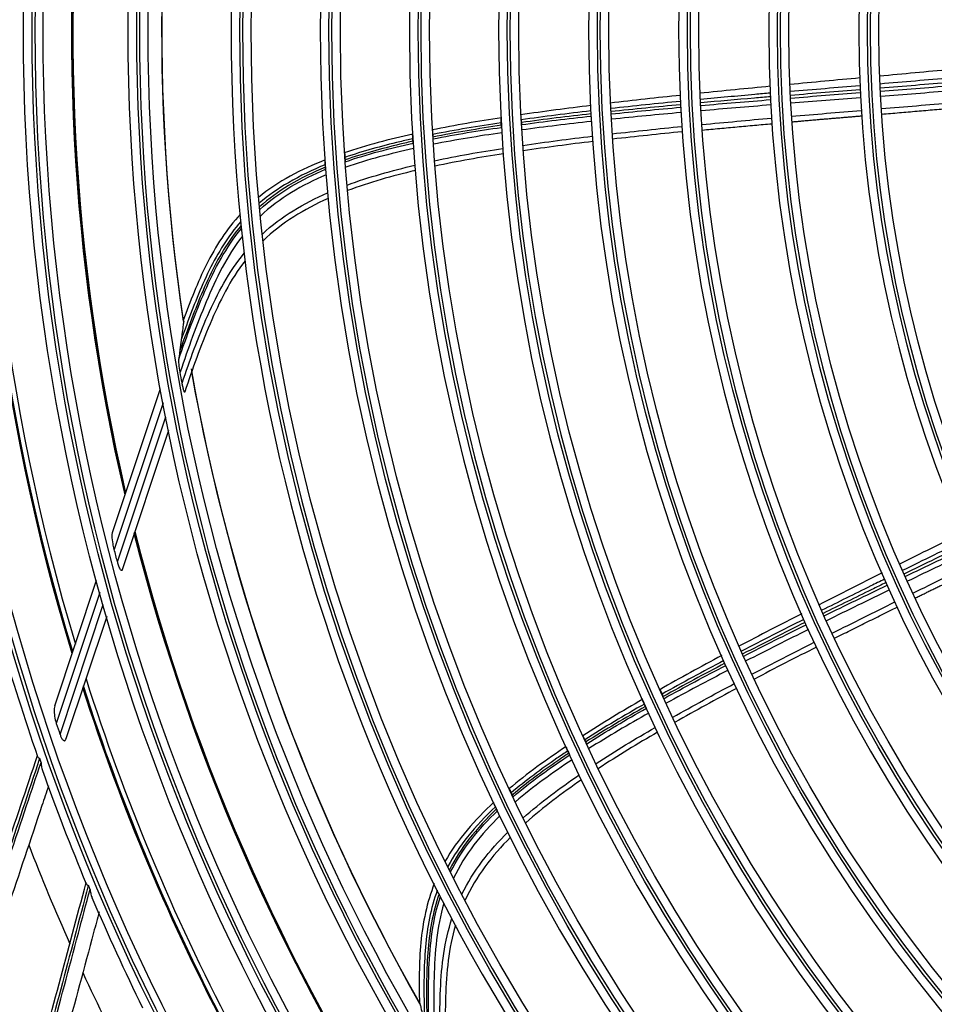
# Model space of a CAD drawing. Units: inches. Extents: x 5 to 10036, y -45 to 4140.
# Drawn here: x 5152 to 5256, y 1663 to 1776 of the extents above; entities that cross this region are included whole.
import ezdxf

# ---------------------------------------------------------------- set-up
doc = ezdxf.new("R2010")
doc.units = ezdxf.units.IN
doc.header["$MEASUREMENT"] = 0
doc.layers.add('LG-Product', color=3, linetype='Continuous')

msp = doc.modelspace()

# ---------------------------------------------------------------- linework, layer by layer
at = {"layer": 'LG-Product', "color": 3, "linetype": 'Continuous'}
for p, q in [((5162.19, 1717.33), (5167.67, 1733.79)), ((5167.97, 1732.16), (5162.39, 1715.38)), ((5162.76, 1713.96), (5168.28, 1730.56)), ((5168.6, 1728.98), (5163.3, 1713.06)), ((5155.59, 1697.49), (5160.37, 1711.85)), ((5160.75, 1710.46), (5155.76, 1695.48)), ((5156.19, 1694.23), (5161.13, 1709.08)), ((5161.52, 1707.72), (5156.86, 1693.7))]:
    msp.add_line(p, q, dxfattribs=at)
at = {"layer": 'LG-Product', "color": 3, "linetype": 'Continuous', "extrusion": (0, 0, -1)}
for centre, radius in [((-5392.65, 1774.76), 273.8), ((-5392.65, 1774.77), 251.71), ((-5392.65, 1774.77), 239.34), ((-5392.65, 1774.77), 227.38), ((-5392.65, 1774.77), 216.9), ((-5392.65, 1774.77), 215.6), ((-5392.65, 1774.77), 206.7), ((-5392.65, 1774.77), 205.4), ((-5392.65, 1774.77), 196.5), ((-5392.65, 1774.77), 195.2), ((-5392.65, 1774.77), 186.3), ((-5392.65, 1774.77), 185), ((-5392.65, 1774.77), 176), ((-5392.65, 1774.77), 174.7), ((-5392.65, 1774.77), 165.7), ((-5392.65, 1774.77), 164.4), ((-5392.65, 1774.77), 155.4), ((-5392.65, 1774.77), 154.1), ((-5392.65, 1774.77), 145.1), ((-5392.65, 1774.77), 143.8)]:
    msp.add_circle(centre, radius, dxfattribs=at)
at = {"layer": 'LG-Product', "color": 3, "linetype": 'Continuous'}
for centre, radius in [((5392.65, 1774.76), 272.5), ((5392.65, 1774.76), 272), ((5392.65, 1774.77), 252.06), ((5392.65, 1774.77), 250.85), ((5392.65, 1774.77), 240.66), ((5392.65, 1774.77), 239.66), ((5392.65, 1774.77), 238.4), ((5392.65, 1774.77), 228.68), ((5392.65, 1774.77), 227.68), ((5392.65, 1774.77), 226.39), ((5392.65, 1774.77), 215.9), ((5392.65, 1774.77), 214.6), ((5392.65, 1774.77), 205.7), ((5392.65, 1774.77), 204.4), ((5392.65, 1774.77), 195.5), ((5392.65, 1774.77), 194.2), ((5392.65, 1774.77), 185.3), ((5392.65, 1774.77), 184), ((5392.65, 1774.77), 175), ((5392.65, 1774.77), 173.7), ((5392.65, 1774.77), 164.7), ((5392.65, 1774.77), 163.4), ((5392.65, 1774.77), 154.4), ((5392.65, 1774.77), 153.1), ((5392.65, 1774.77), 144.1), ((5392.65, 1774.77), 142.8)]:
    msp.add_circle(centre, radius, dxfattribs=at)
at = {"layer": 'LG-Product', "color": 3, "linetype": 'Continuous', "extrusion": (0, 0, -1)}
for radius, start, end in [(224.79, 351.5039, 11.1999), (224.81, 351.4852, 11.1608), (235.12, 346.934, 7.0077), (235.06, 346.96, 7.0297), (245.52, 343.1785, 3.3876), (245.65, 343.128, 3.3466), (226.13, 349.7209, 350.041), (224.79, 330.3269, 350.0778), (224.81, 330.3088, 349.9843), (235.12, 325.7575, 345.8312), (235.06, 325.7842, 345.8533), (237.8, 345.1851, 345.5385), (245.65, 321.9515, 342.1702), (245.52, 322.0011, 342.2115)]:
    msp.add_arc((-5392.65, 1774.77), radius, start, end, dxfattribs=at)
at = {"layer": 'LG-Product', "color": 3, "linetype": 'Continuous'}
for centre, radius, start, end in [((5392.65, 1774.76), 235, 172.9463, 193.0163), ((5392.65, 1774.76), 244.99, 176.445, 196.6556), ((5392.65, 1774.76), 235, 194.1244, 214.1944), ((5392.65, 1774.77), 253.06, 196.0157, 199.1615), ((5392.65, 1774.76), 244.99, 197.6231, 217.8337), ((5392.65, 1774.77), 249.81, 198.5045, 198.8089), ((5392.65, 1774.77), 252.91, 199.2241, 199.3354), ((5392.65, 1774.77), 253.06, 199.5491, 202.69), ((5392.65, 1774.77), 257.5, 201.216, 203.9382), ((5392.65, 1774.77), 252.91, 202.7535, 202.8648), ((5392.65, 1774.77), 253.06, 203.0775, 206.2188), ((5392.65, 1774.77), 257.5, 204.7454, 207.4676)]:
    msp.add_arc(centre, radius, start, end, dxfattribs=at)
for points, degree in [([(5258.06, 1770.26), (5255.35, 1770), (5252.63, 1769.75), (5249.92, 1769.5)], 3), ([(5247.69, 1769.3), (5245.01, 1769.05), (5242.33, 1768.8), (5239.65, 1768.55)], 3), ([(5249.99, 1768.64), (5252.68, 1768.87), (5255.37, 1769.1), (5258.06, 1769.33)], 3), ([(5237.42, 1768.34), (5234.74, 1768.08), (5232.06, 1767.82), (5229.38, 1767.54)], 3), ([(5239.71, 1767.77), (5242.37, 1768), (5245.03, 1768.22), (5247.69, 1768.45)], 3), ([(5239.73, 1767.34), (5242.39, 1767.56), (5245.05, 1767.77), (5247.71, 1767.98)], 3), ([(5250.01, 1768.17), (5252.7, 1768.38), (5255.39, 1768.6), (5258.09, 1768.82)], 3), ([(5250.02, 1767.8), (5252.72, 1768), (5255.41, 1768.21), (5258.1, 1768.42)], 3), ([(5227.16, 1767.31), (5224.47, 1767.03), (5221.79, 1766.74), (5219.12, 1766.42)], 3), ([(5229.48, 1766.15), (5232.14, 1766.38), (5234.8, 1766.6), (5237.46, 1766.82)], 3), ([(5239.75, 1767), (5242.41, 1767.21), (5245.07, 1767.42), (5247.73, 1767.62)], 3), ([(5247.76, 1767.02), (5245.1, 1766.81), (5242.44, 1766.61), (5239.78, 1766.4)], 3), ([(5258.13, 1767.81), (5255.44, 1767.6), (5252.75, 1767.4), (5250.06, 1767.19)], 3), ([(5216.9, 1766.15), (5214.22, 1765.82), (5211.54, 1765.47), (5208.87, 1765.08)], 3), ([(5227.15, 1766.62), (5224.5, 1766.36), (5221.84, 1766.09), (5219.19, 1765.79)], 3), ([(5227.17, 1766.24), (5224.52, 1765.99), (5221.86, 1765.73), (5219.2, 1765.45)], 3), ([(5219.22, 1765.18), (5221.87, 1765.46), (5224.53, 1765.71), (5227.19, 1765.95)], 3), ([(5237.49, 1766.21), (5234.83, 1766), (5232.17, 1765.77), (5229.51, 1765.54)], 3), ([(5250.14, 1765.79), (5252.83, 1766.01), (5255.52, 1766.24), (5258.21, 1766.47)], 3), ([(5250.18, 1765.16), (5258.25, 1765.85)], 1), ([(5206.67, 1764.75), (5204.02, 1764.34), (5201.38, 1763.89), (5198.75, 1763.35)], 3), ([(5216.9, 1765.53), (5214.24, 1765.22), (5211.59, 1764.88), (5208.94, 1764.51)], 3), ([(5216.91, 1765.19), (5214.26, 1764.89), (5211.61, 1764.57), (5208.96, 1764.2)], 3), ([(5208.97, 1763.96), (5211.62, 1764.32), (5214.27, 1764.65), (5216.93, 1764.94)], 3), ([(5227.22, 1765.34), (5224.56, 1765.1), (5221.91, 1764.85), (5219.25, 1764.57)], 3), ([(5229.61, 1763.97), (5232.27, 1764.22), (5234.92, 1764.47), (5237.58, 1764.71)], 3), ([(5239.87, 1764.91), (5242.53, 1765.14), (5245.19, 1765.37), (5247.84, 1765.59)], 3), ([(5239.91, 1764.28), (5243.9, 1764.64), (5247.89, 1764.96)], 2), ([(5206.66, 1764.18), (5204.03, 1763.79), (5201.42, 1763.35), (5198.82, 1762.83)], 3), ([(5206.67, 1763.88), (5204.05, 1763.49), (5201.43, 1763.06), (5198.84, 1762.54)], 3), ([(5198.85, 1762.33), (5201.45, 1762.85), (5204.07, 1763.27), (5206.69, 1763.64)], 3), ([(5216.96, 1764.33), (5214.31, 1764.03), (5211.66, 1763.71), (5209.01, 1763.35)], 3), ([(5219.36, 1762.91), (5222.01, 1763.21), (5224.66, 1763.49), (5227.32, 1763.75)], 3), ([(5229.65, 1763.34), (5237.62, 1764.07)], 1), ([(5196.56, 1762.88), (5193.9, 1762.28), (5191.26, 1761.6), (5188.69, 1760.72)], 3), ([(5206.72, 1763.03), (5204.1, 1762.65), (5201.49, 1762.23), (5198.89, 1761.71)], 3), ([(5209.13, 1761.59), (5211.77, 1761.98), (5214.42, 1762.32), (5217.07, 1762.64)], 3), ([(5227.36, 1763.14), (5224.71, 1762.88), (5222.05, 1762.6), (5219.4, 1762.3)], 3), ([(5188.81, 1759.71), (5191.34, 1760.59), (5193.96, 1761.26), (5196.58, 1761.85)], 3), ([(5196.62, 1761.23), (5194, 1760.64), (5191.39, 1759.96), (5188.86, 1759.08)], 3), ([(5199.03, 1759.83), (5201.62, 1760.39), (5204.23, 1760.84), (5206.85, 1761.24)], 3), ([(5217.12, 1762.03), (5214.46, 1761.71), (5211.81, 1761.36), (5209.17, 1760.97)], 3), ([(5206.89, 1760.63), (5204.28, 1760.22), (5201.67, 1759.77), (5199.08, 1759.21)], 3), ([(5186.53, 1759.93), (5183.81, 1758.85), (5181.13, 1757.48), (5178.87, 1755.63)], 3), ([(5179.04, 1754.27), (5181.21, 1756.24), (5183.85, 1757.74), (5186.57, 1758.86)], 3), ([(5189.02, 1757.05), (5191.55, 1757.98), (5194.14, 1758.7), (5196.76, 1759.32)], 3), ([(5186.62, 1758.22), (5183.89, 1757.07), (5181.25, 1755.53), (5179.11, 1753.5)], 3), ([(5196.81, 1758.7), (5194.19, 1758.08), (5191.6, 1757.36), (5189.08, 1756.42)], 3), ([(5179.33, 1751.44), (5181.51, 1753.47), (5184.07, 1754.97), (5186.79, 1756.16)], 3), ([(5186.85, 1755.51), (5184.13, 1754.3), (5181.55, 1752.75), (5179.41, 1750.68)], 3), ([(5259.45, 1717.3), (5257.04, 1716.1), (5254.63, 1714.9), (5252.23, 1713.7)], 3), ([(5252.57, 1712.99), (5254.97, 1714.17), (5257.36, 1715.34), (5259.76, 1716.51)], 3), ([(5252.75, 1712.6), (5255.14, 1713.76), (5257.55, 1714.92), (5259.95, 1716.08)], 3), ([(5252.88, 1712.29), (5255.28, 1713.45), (5257.69, 1714.6), (5260.1, 1715.75)], 3), ([(5260.35, 1715.2), (5257.94, 1714.05), (5255.53, 1712.9), (5253.13, 1711.74)], 3), ([(5253.75, 1710.38), (5256.14, 1711.56), (5258.54, 1712.73), (5260.94, 1713.9)], 3), ([(5250.22, 1712.69), (5247.82, 1711.49), (5245.41, 1710.27), (5243.01, 1709.05)], 3), ([(5254.01, 1709.82), (5257.6, 1711.59), (5261.2, 1713.33)], 2), ([(5243.61, 1707.79), (5246.01, 1708.97), (5248.41, 1710.13), (5250.81, 1711.29)], 3), ([(5251.06, 1710.74), (5248.66, 1709.58), (5246.26, 1708.41), (5243.86, 1707.23)], 3), ([(5244.52, 1705.8), (5246.91, 1707), (5249.29, 1708.18), (5251.69, 1709.37)], 3), ([(5244.79, 1705.23), (5251.96, 1708.79)], 1), ([(5241.03, 1708.03), (5238.63, 1706.8), (5236.23, 1705.56), (5233.85, 1704.3)], 3), ([(5241.27, 1707.38), (5238.89, 1706.18), (5236.51, 1704.97), (5234.14, 1703.73)], 3), ([(5241.43, 1707.04), (5239.04, 1705.85), (5236.65, 1704.64), (5234.28, 1703.42)], 3), ([(5234.39, 1703.18), (5236.77, 1704.4), (5239.15, 1705.59), (5241.55, 1706.77)], 3), ([(5241.8, 1706.22), (5239.41, 1705.03), (5237.02, 1703.84), (5234.65, 1702.62)], 3), ([(5235.34, 1701.11), (5237.71, 1702.35), (5240.08, 1703.57), (5242.47, 1704.77)], 3), ([(5242.72, 1704.21), (5240.34, 1703.01), (5237.97, 1701.79), (5235.61, 1700.55)], 3), ([(5231.88, 1703.25), (5229.5, 1701.97), (5227.13, 1700.67), (5224.78, 1699.34)], 3), ([(5232.1, 1702.66), (5229.74, 1701.41), (5227.39, 1700.14), (5225.05, 1698.84)], 3), ([(5232.24, 1702.36), (5229.87, 1701.12), (5227.52, 1699.85), (5225.18, 1698.56)], 3), ([(5225.28, 1698.34), (5227.62, 1699.63), (5229.97, 1700.89), (5232.35, 1702.12)], 3), ([(5232.6, 1701.56), (5230.23, 1700.33), (5227.87, 1699.07), (5225.53, 1697.78)], 3), ([(5226.28, 1696.18), (5228.61, 1697.5), (5230.95, 1698.78), (5233.31, 1700.03)], 3), ([(5233.57, 1699.48), (5231.21, 1698.22), (5228.87, 1696.94), (5226.54, 1695.62)], 3), ([(5222.84, 1698.24), (5220.52, 1696.9), (5218.22, 1695.52), (5215.97, 1694.07)], 3), ([(5223.04, 1697.7), (5220.74, 1696.39), (5218.45, 1695.04), (5216.22, 1693.62)], 3), ([(5223.17, 1697.43), (5220.86, 1696.12), (5218.57, 1694.78), (5216.34, 1693.36)], 3), ([(5216.43, 1693.16), (5218.67, 1694.58), (5220.96, 1695.92), (5223.26, 1697.22)], 3), ([(5223.52, 1696.66), (5221.21, 1695.36), (5218.93, 1694.02), (5216.69, 1692.6)], 3), ([(5217.5, 1690.9), (5219.72, 1692.35), (5221.99, 1693.71), (5224.28, 1695.03)], 3), ([(5224.54, 1694.48), (5222.25, 1693.15), (5219.99, 1691.79), (5217.77, 1690.34)], 3), ([(5214.09, 1692.84), (5211.83, 1691.33), (5209.61, 1689.74), (5207.54, 1687.99)], 3), ([(5208.01, 1687.09), (5210.06, 1688.83), (5212.25, 1690.4), (5214.49, 1691.89)], 3), ([(5214.75, 1691.33), (5212.52, 1689.83), (5210.32, 1688.26), (5208.29, 1686.52)], 3), ([(5209.17, 1684.69), (5211.19, 1686.47), (5213.35, 1688.07), (5215.57, 1689.6)], 3), ([(5215.84, 1689.04), (5213.62, 1687.51), (5211.47, 1685.9), (5209.46, 1684.12)], 3), ([(5205.81, 1686.47), (5203.66, 1684.48), (5201.66, 1682.24), (5200.22, 1679.69)], 3), ([(5200.86, 1678.49), (5202.18, 1681.11), (5204.1, 1683.46), (5206.23, 1685.49)], 3), ([(5206.51, 1684.91), (5204.38, 1682.85), (5202.48, 1680.47), (5201.21, 1677.8)], 3), ([(5202.16, 1675.95), (5203.46, 1678.63), (5205.31, 1680.96), (5207.42, 1683.05)], 3), ([(5207.71, 1682.47), (5205.6, 1680.35), (5203.76, 1677.98), (5202.51, 1675.27)], 3)]:
    msp.add_open_spline(points, degree=degree, dxfattribs=at)
for points, knots in [([(5237.42, 1767.57), (5236.84, 1767.51), (5236.25, 1767.46), (5233.6, 1767.22), (5231.52, 1767.03), (5229.45, 1766.84)], [0, 0, 0, 0, 0.21955, 0.21955, 1, 1, 1, 1]), ([(5237.44, 1767.14), (5236.83, 1767.09), (5236.22, 1767.04), (5233.56, 1766.81), (5231.52, 1766.64), (5229.47, 1766.45)], [0, 0, 0, 0, 0.228999, 0.228999, 1, 1, 1, 1]), ([(5206.66, 1764.18), (5206.65, 1764.25), (5206.65, 1764.32), (5206.64, 1764.45), (5206.64, 1764.51), (5206.63, 1764.61), (5206.63, 1764.66), (5206.63, 1764.7)], [0, 0, 0, 0, 0.397262, 0.397262, 0.74346, 0.74346, 1, 1, 1, 1]), ([(5208.94, 1764.51), (5208.94, 1764.48), (5208.94, 1764.44), (5208.95, 1764.37), (5208.95, 1764.34), (5208.95, 1764.27), (5208.96, 1764.23), (5208.96, 1764.2)], [0, 0, 0, 0, 0.342653, 0.342653, 0.671327, 0.671327, 1, 1, 1, 1]), ([(5206.67, 1763.88), (5206.67, 1763.91), (5206.67, 1763.95), (5206.66, 1764.01), (5206.66, 1764.05), (5206.66, 1764.11), (5206.66, 1764.15), (5206.66, 1764.18)], [0, 0, 0, 0, 0.342767, 0.342767, 0.671383, 0.671383, 1, 1, 1, 1]), ([(5206.69, 1763.64), (5206.68, 1763.68), (5206.68, 1763.71), (5206.68, 1763.79), (5206.68, 1763.83), (5206.67, 1763.88)], [0, 0, 0, 0, 0.440153, 0.440153, 1, 1, 1, 1]), ([(5208.96, 1764.2), (5208.96, 1764.16), (5208.96, 1764.13), (5208.97, 1764.05), (5208.97, 1764.01), (5208.97, 1763.96)], [0, 0, 0, 0, 0.450959, 0.450959, 1, 1, 1, 1]), ([(5196.55, 1762.35), (5196.05, 1762.23), (5195.56, 1762.12), (5192.95, 1761.49), (5190.84, 1760.92), (5188.77, 1760.21)], [0, 0, 0, 0, 0.188948, 0.188948, 1, 1, 1, 1]), ([(5196.55, 1762.35), (5196.54, 1762.41), (5196.54, 1762.47), (5196.53, 1762.59), (5196.53, 1762.65), (5196.52, 1762.74), (5196.52, 1762.79), (5196.52, 1762.83)], [0, 0, 0, 0, 0.397978, 0.397978, 0.744531, 0.744531, 1, 1, 1, 1]), ([(5196.57, 1762.06), (5196.56, 1762.1), (5196.56, 1762.13), (5196.56, 1762.19), (5196.56, 1762.22), (5196.55, 1762.28), (5196.55, 1762.31), (5196.55, 1762.35)], [0, 0, 0, 0, 0.343135, 0.343135, 0.671568, 0.671568, 1, 1, 1, 1]), ([(5198.79, 1763.32), (5198.8, 1763.27), (5198.8, 1763.22), (5198.8, 1763.11), (5198.81, 1763.05), (5198.81, 1762.94), (5198.82, 1762.89), (5198.82, 1762.83)], [0, 0, 0, 0, 0.306862, 0.306862, 0.653431, 0.653431, 1, 1, 1, 1]), ([(5198.82, 1762.83), (5198.82, 1762.8), (5198.83, 1762.76), (5198.83, 1762.7), (5198.83, 1762.67), (5198.84, 1762.61), (5198.84, 1762.58), (5198.84, 1762.54)], [0, 0, 0, 0, 0.343097, 0.343097, 0.671548, 0.671548, 1, 1, 1, 1]), ([(5198.84, 1762.54), (5198.84, 1762.51), (5198.84, 1762.48), (5198.85, 1762.41), (5198.85, 1762.37), (5198.85, 1762.33)], [0, 0, 0, 0, 0.454007, 0.454007, 1, 1, 1, 1]), ([(5196.57, 1762.06), (5196.07, 1761.95), (5195.57, 1761.84), (5192.96, 1761.21), (5190.85, 1760.64), (5188.79, 1759.93)], [0, 0, 0, 0, 0.190983, 0.190983, 1, 1, 1, 1]), ([(5196.58, 1761.85), (5196.58, 1761.88), (5196.58, 1761.91), (5196.57, 1761.98), (5196.57, 1762.02), (5196.57, 1762.06)], [0, 0, 0, 0, 0.437616, 0.437616, 1, 1, 1, 1]), ([(5188.74, 1760.7), (5188.74, 1760.64), (5188.75, 1760.59), (5188.75, 1760.49), (5188.76, 1760.43), (5188.77, 1760.32), (5188.77, 1760.27), (5188.77, 1760.21)], [0, 0, 0, 0, 0.30793, 0.30793, 0.653964, 0.653964, 1, 1, 1, 1]), ([(5188.77, 1760.21), (5188.78, 1760.18), (5188.78, 1760.15), (5188.78, 1760.09), (5188.78, 1760.06), (5188.79, 1760), (5188.79, 1759.96), (5188.79, 1759.93)], [0, 0, 0, 0, 0.343065, 0.343065, 0.671532, 0.671532, 1, 1, 1, 1]), ([(5186.53, 1759.38), (5185.07, 1758.79), (5183.66, 1758.11), (5181.13, 1756.64), (5180.01, 1755.85), (5178.97, 1754.96)], [0, 0, 0, 0, 0.535898, 0.535898, 1, 1, 1, 1]), ([(5186.55, 1759.09), (5185.1, 1758.49), (5183.68, 1757.81), (5181.17, 1756.3), (5180.05, 1755.49), (5179.01, 1754.57)], [0, 0, 0, 0, 0.534644, 0.534644, 1, 1, 1, 1]), ([(5186.53, 1759.38), (5186.52, 1759.44), (5186.52, 1759.5), (5186.51, 1759.62), (5186.51, 1759.68), (5186.5, 1759.78), (5186.5, 1759.82), (5186.49, 1759.87)], [0, 0, 0, 0, 0.397996, 0.397996, 0.744098, 0.744098, 1, 1, 1, 1]), ([(5186.55, 1759.09), (5186.55, 1759.12), (5186.54, 1759.16), (5186.54, 1759.22), (5186.54, 1759.25), (5186.53, 1759.32), (5186.53, 1759.35), (5186.53, 1759.38)], [0, 0, 0, 0, 0.34288, 0.34288, 0.67144, 0.67144, 1, 1, 1, 1]), ([(5186.57, 1758.86), (5186.56, 1758.9), (5186.56, 1758.93), (5186.56, 1759.01), (5186.55, 1759.05), (5186.55, 1759.09)], [0, 0, 0, 0, 0.442699, 0.442699, 1, 1, 1, 1]), ([(5188.79, 1759.93), (5188.8, 1759.9), (5188.8, 1759.87), (5188.8, 1759.79), (5188.81, 1759.75), (5188.81, 1759.71)], [0, 0, 0, 0, 0.45286, 0.45286, 1, 1, 1, 1]), ([(5176.82, 1753.71), (5175.25, 1752.01), (5173.97, 1750.04), (5171.91, 1745.91), (5171.08, 1743.74), (5170.28, 1741.56)], [0, 0, 0, 0, 0.5, 0.5, 1, 1, 1, 1]), ([(5176.91, 1752.43), (5175.42, 1750.67), (5174.26, 1748.68), (5172.25, 1744.47), (5171.43, 1742.27), (5170.35, 1739.4), (5170.12, 1738.75), (5169.89, 1738.09)], [0, 0, 0, 0, 0.428622, 0.428622, 0.87031, 0.87031, 1, 1, 1, 1]), ([(5176.86, 1752.88), (5175.41, 1751.21), (5174.24, 1749.3), (5172.24, 1745.26), (5171.43, 1743.12), (5170.44, 1740.45), (5170.24, 1739.92), (5170.05, 1739.39)], [0, 0, 0, 0, 0.437373, 0.437373, 0.889156, 0.889156, 1, 1, 1, 1]), ([(5169.77, 1737.13), (5170.67, 1739.76), (5171.64, 1742.36), (5173.86, 1747.44), (5175.18, 1749.95), (5176.94, 1752.08)], [0, 0, 0, 0, 0.5, 0.5, 1, 1, 1, 1]), ([(5177.04, 1751.22), (5175.28, 1748.96), (5174.01, 1746.34), (5171.82, 1741.07), (5170.83, 1738.38), (5169.93, 1735.66)], [0, 0, 0, 0, 0.5, 0.5, 1, 1, 1, 1]), ([(5170.15, 1734.41), (5171.04, 1737.02), (5171.98, 1739.61), (5174.19, 1744.66), (5175.51, 1747.14), (5177.26, 1749.25)], [0, 0, 0, 0, 0.5, 0.5, 1, 1, 1, 1]), ([(5177.36, 1748.4), (5175.67, 1746.23), (5174.41, 1743.71), (5172.27, 1738.62), (5171.33, 1736.02), (5170.46, 1733.4)], [0, 0, 0, 0, 0.5, 0.5, 1, 1, 1, 1]), ([(5170.33, 1741.48), (5170.31, 1741.33), (5170.29, 1741.19), (5170.23, 1740.77), (5170.2, 1740.49), (5170.12, 1739.94), (5170.09, 1739.67), (5170.05, 1739.39)], [0, 0, 0, 0, 0.208049, 0.208049, 0.604022, 0.604022, 1, 1, 1, 1]), ([(5170.33, 1741.54), (5170.33, 1741.54), (5170.33, 1741.54), (5170.33, 1741.53), (5170.33, 1741.5), (5170.33, 1741.48)], [0, 0, 0, 0, 0.000037, 0.000037, 1, 1, 1, 1]), ([(5170.05, 1739.39), (5170.04, 1739.26), (5170.02, 1739.14), (5169.99, 1738.88), (5169.97, 1738.76), (5169.93, 1738.45), (5169.91, 1738.27), (5169.89, 1738.09)], [0, 0, 0, 0, 0.292931, 0.292931, 0.585863, 0.585863, 1, 1, 1, 1]), ([(5169.89, 1738.09), (5169.87, 1737.97), (5169.86, 1737.84), (5169.82, 1737.52), (5169.8, 1737.32), (5169.77, 1737.13)], [0, 0, 0, 0, 0.390004, 0.390004, 1, 1, 1, 1]), ([(5169.93, 1735.66), (5169.87, 1735.96), (5169.83, 1736.28), (5169.8, 1736.56), (5169.79, 1736.67), (5169.78, 1736.78), (5169.77, 1736.95), (5169.77, 1737.01), (5169.77, 1737.09), (5169.77, 1737.11), (5169.77, 1737.13)], [0, 0, 0, 0, 0.575863, 0.575863, 0.575863, 0.788901, 0.788901, 0.942791, 0.942791, 1, 1, 1, 1]), ([(5170.46, 1733.4), (5170.46, 1733.38), (5170.46, 1733.37), (5170.45, 1733.35), (5170.44, 1733.35), (5170.43, 1733.35), (5170.42, 1733.36), (5170.4, 1733.4), (5170.39, 1733.43), (5170.36, 1733.51), (5170.34, 1733.57), (5170.29, 1733.75), (5170.26, 1733.88), (5170.2, 1734.15), (5170.17, 1734.28), (5170.15, 1734.41)], [0, 0, 0, 0, 0.074892, 0.074892, 0.150724, 0.150724, 0.218561, 0.218561, 0.308418, 0.308418, 0.453409, 0.453409, 0.732219, 0.732219, 1, 1, 1, 1]), ([(5162.39, 1715.38), (5162.33, 1715.6), (5162.28, 1715.82), (5162.2, 1716.33), (5162.16, 1716.63), (5162.15, 1716.99), (5162.15, 1717.08), (5162.17, 1717.23), (5162.18, 1717.28), (5162.19, 1717.33)], [0, 0, 0, 0, 0.308729, 0.308729, 0.732729, 0.732729, 0.883543, 0.883543, 1, 1, 1, 1]), ([(5163.3, 1713.06), (5163.3, 1713.05), (5163.3, 1713.04), (5163.28, 1713.01), (5163.27, 1712.99), (5163.23, 1712.97), (5163.22, 1712.97), (5163.18, 1712.98), (5163.16, 1713), (5163.12, 1713.04), (5163.09, 1713.08), (5163.03, 1713.19), (5162.99, 1713.27), (5162.9, 1713.49), (5162.85, 1713.65), (5162.79, 1713.86), (5162.77, 1713.91), (5162.76, 1713.96)], [0, 0, 0, 0, 0.023362, 0.023362, 0.131246, 0.131246, 0.219844, 0.219844, 0.308512, 0.308512, 0.420509, 0.420509, 0.592159, 0.592159, 0.900931, 0.900931, 1, 1, 1, 1]), ([(5250.5, 1711.98), (5249.98, 1711.72), (5249.45, 1711.46), (5247.06, 1710.27), (5245.2, 1709.35), (5243.33, 1708.42)], [0, 0, 0, 0, 0.21955, 0.21955, 1, 1, 1, 1]), ([(5250.68, 1711.59), (5250.13, 1711.32), (5249.58, 1711.05), (5247.18, 1709.88), (5245.33, 1708.97), (5243.49, 1708.06)], [0, 0, 0, 0, 0.228999, 0.228999, 1, 1, 1, 1]), ([(5224.83, 1699.32), (5224.85, 1699.27), (5224.88, 1699.22), (5224.92, 1699.12), (5224.95, 1699.06), (5225, 1698.95), (5225.03, 1698.89), (5225.05, 1698.84)], [0, 0, 0, 0, 0.307445, 0.307445, 0.653723, 0.653723, 1, 1, 1, 1]), ([(5223.04, 1697.7), (5223.01, 1697.77), (5222.98, 1697.83), (5222.93, 1697.95), (5222.9, 1698), (5222.86, 1698.1), (5222.84, 1698.14), (5222.82, 1698.18)], [0, 0, 0, 0, 0.397262, 0.397262, 0.74346, 0.74346, 1, 1, 1, 1]), ([(5225.05, 1698.84), (5225.07, 1698.81), (5225.08, 1698.77), (5225.11, 1698.71), (5225.12, 1698.68), (5225.15, 1698.62), (5225.17, 1698.59), (5225.18, 1698.56)], [0, 0, 0, 0, 0.342653, 0.342653, 0.671327, 0.671327, 1, 1, 1, 1]), ([(5155.59, 1697.49), (5155.56, 1697.4), (5155.54, 1697.3), (5155.51, 1696.98), (5155.52, 1696.74), (5155.57, 1696.24), (5155.62, 1695.96), (5155.72, 1695.62), (5155.74, 1695.55), (5155.76, 1695.48)], [0, 0, 0, 0, 0.171985, 0.171985, 0.523937, 0.523937, 0.901862, 0.901862, 1, 1, 1, 1]), ([(5223.17, 1697.43), (5223.15, 1697.46), (5223.14, 1697.49), (5223.11, 1697.55), (5223.09, 1697.58), (5223.07, 1697.64), (5223.05, 1697.67), (5223.04, 1697.7)], [0, 0, 0, 0, 0.342767, 0.342767, 0.671383, 0.671383, 1, 1, 1, 1]), ([(5223.26, 1697.22), (5223.25, 1697.25), (5223.23, 1697.28), (5223.2, 1697.35), (5223.18, 1697.39), (5223.17, 1697.43)], [0, 0, 0, 0, 0.440153, 0.440153, 1, 1, 1, 1]), ([(5156.19, 1694.23), (5156.21, 1694.16), (5156.23, 1694.1), (5156.3, 1693.93), (5156.35, 1693.82), (5156.44, 1693.69), (5156.47, 1693.64), (5156.54, 1693.57), (5156.58, 1693.54), (5156.64, 1693.51), (5156.67, 1693.5), (5156.72, 1693.51), (5156.74, 1693.52), (5156.79, 1693.57), (5156.82, 1693.61), (5156.85, 1693.67), (5156.85, 1693.68), (5156.86, 1693.7)], [0, 0, 0, 0, 0.134649, 0.134649, 0.361867, 0.361867, 0.480317, 0.480317, 0.600696, 0.600696, 0.704185, 0.704185, 0.798, 0.798, 0.953253, 0.953253, 1, 1, 1, 1]), ([(5216.22, 1693.62), (5216.2, 1693.67), (5216.17, 1693.73), (5216.12, 1693.84), (5216.1, 1693.89), (5216.05, 1693.98), (5216.04, 1694.02), (5216.02, 1694.06)], [0, 0, 0, 0, 0.397885, 0.397885, 0.744532, 0.744532, 1, 1, 1, 1]), ([(5216.34, 1693.36), (5216.33, 1693.38), (5216.32, 1693.41), (5216.29, 1693.47), (5216.28, 1693.5), (5216.25, 1693.56), (5216.24, 1693.59), (5216.22, 1693.62)], [0, 0, 0, 0, 0.343097, 0.343097, 0.671548, 0.671548, 1, 1, 1, 1]), ([(5214.07, 1692.78), (5214.1, 1692.74), (5214.12, 1692.69), (5214.16, 1692.59), (5214.18, 1692.54), (5214.23, 1692.44), (5214.25, 1692.39), (5214.28, 1692.34)], [0, 0, 0, 0, 0.306739, 0.306739, 0.65337, 0.65337, 1, 1, 1, 1]), ([(5216.43, 1693.16), (5216.42, 1693.18), (5216.41, 1693.2), (5216.38, 1693.27), (5216.36, 1693.31), (5216.34, 1693.36)], [0, 0, 0, 0, 0.338631, 0.338631, 1, 1, 1, 1]), ([(5144.59, 1664.89), (5144.63, 1665.01), (5144.66, 1665.12), (5145.12, 1666.47), (5145.53, 1667.71), (5147.22, 1672.75), (5148.51, 1676.6), (5151.07, 1684.23), (5152.33, 1688), (5153.62, 1691.83)], [0, 0, 0, 0, 0.013053, 0.013053, 0.153792, 0.153792, 0.585365, 0.585365, 1, 1, 1, 1]), ([(5153.85, 1691.49), (5152.54, 1687.57), (5151.25, 1683.69), (5148.67, 1675.96), (5147.38, 1672.11), (5145.65, 1666.9), (5145.18, 1665.51), (5144.72, 1664.12)], [0, 0, 0, 0, 0.418572, 0.418572, 0.844448, 0.844448, 1, 1, 1, 1]), ([(5153.62, 1691.71), (5153.62, 1691.7), (5153.62, 1691.68), (5153.66, 1691.62), (5153.7, 1691.58), (5153.79, 1691.52), (5153.81, 1691.51), (5153.84, 1691.49), (5153.84, 1691.49), (5153.85, 1691.49)], [0, 0, 0, 0, 0.141317, 0.141317, 0.767186, 0.767186, 0.988666, 0.988666, 1, 1, 1, 1]), ([(5214.28, 1692.34), (5213.86, 1692.06), (5213.44, 1691.78), (5211.23, 1690.25), (5209.47, 1688.95), (5207.8, 1687.55)], [0, 0, 0, 0, 0.188948, 0.188948, 1, 1, 1, 1]), ([(5214.4, 1692.09), (5213.97, 1691.8), (5213.55, 1691.51), (5211.35, 1689.99), (5209.58, 1688.7), (5207.92, 1687.29)], [0, 0, 0, 0, 0.190983, 0.190983, 1, 1, 1, 1]), ([(5214.28, 1692.34), (5214.29, 1692.31), (5214.3, 1692.28), (5214.33, 1692.23), (5214.34, 1692.2), (5214.37, 1692.14), (5214.38, 1692.11), (5214.4, 1692.09)], [0, 0, 0, 0, 0.343135, 0.343135, 0.671568, 0.671568, 1, 1, 1, 1]), ([(5214.4, 1692.09), (5214.41, 1692.06), (5214.42, 1692.03), (5214.45, 1691.96), (5214.47, 1691.93), (5214.49, 1691.89)], [0, 0, 0, 0, 0.454177, 0.454177, 1, 1, 1, 1]), ([(5144.9, 1663.72), (5146.08, 1667.25), (5147.27, 1670.81), (5149.75, 1678.26), (5151.05, 1682.16), (5152.91, 1687.74), (5153.46, 1689.38), (5154.01, 1691.03)], [0, 0, 0, 0, 0.397555, 0.397555, 0.823955, 0.823955, 1, 1, 1, 1]), ([(5154.01, 1691.03), (5154.01, 1691.03), (5154.01, 1691.02), (5154.02, 1690.88), (5154.03, 1690.74), (5154.09, 1690.42), (5154.13, 1690.25), (5154.19, 1690.08)], [0, 0, 0, 0, 0.006374, 0.006374, 0.435821, 0.435821, 1, 1, 1, 1]), ([(5154.87, 1688.35), (5154.62, 1687.59), (5154.37, 1686.84), (5152.8, 1682.15), (5151.49, 1678.26), (5149.05, 1670.97), (5147.91, 1667.57), (5146.78, 1664.19)], [0, 0, 0, 0, 0.091438, 0.091438, 0.571315, 0.571315, 1, 1, 1, 1]), ([(5207.59, 1687.98), (5207.61, 1687.94), (5207.64, 1687.89), (5207.68, 1687.79), (5207.7, 1687.74), (5207.75, 1687.64), (5207.77, 1687.6), (5207.8, 1687.55)], [0, 0, 0, 0, 0.30793, 0.30793, 0.653964, 0.653964, 1, 1, 1, 1]), ([(5207.8, 1687.55), (5207.81, 1687.52), (5207.82, 1687.49), (5207.85, 1687.43), (5207.86, 1687.4), (5207.89, 1687.35), (5207.9, 1687.32), (5207.92, 1687.29)], [0, 0, 0, 0, 0.343065, 0.343065, 0.671532, 0.671532, 1, 1, 1, 1]), ([(5207.92, 1687.29), (5207.93, 1687.26), (5207.95, 1687.23), (5207.98, 1687.17), (5207.99, 1687.13), (5208.01, 1687.09)], [0, 0, 0, 0, 0.45286, 0.45286, 1, 1, 1, 1]), ([(5206.01, 1685.96), (5204.86, 1684.88), (5203.79, 1683.74), (5201.96, 1681.45), (5201.2, 1680.31), (5200.55, 1679.11)], [0, 0, 0, 0, 0.535898, 0.535898, 1, 1, 1, 1]), ([(5206.13, 1685.7), (5204.99, 1684.61), (5203.92, 1683.46), (5202.12, 1681.15), (5201.37, 1679.99), (5200.73, 1678.75)], [0, 0, 0, 0, 0.534644, 0.534644, 1, 1, 1, 1]), ([(5206.01, 1685.96), (5205.98, 1686.01), (5205.95, 1686.07), (5205.9, 1686.18), (5205.88, 1686.23), (5205.83, 1686.32), (5205.81, 1686.36), (5205.8, 1686.4)], [0, 0, 0, 0, 0.397996, 0.397996, 0.744098, 0.744098, 1, 1, 1, 1]), ([(5206.13, 1685.7), (5206.12, 1685.73), (5206.1, 1685.76), (5206.07, 1685.81), (5206.06, 1685.84), (5206.03, 1685.9), (5206.02, 1685.93), (5206.01, 1685.96)], [0, 0, 0, 0, 0.34288, 0.34288, 0.67144, 0.67144, 1, 1, 1, 1]), ([(5206.23, 1685.49), (5206.21, 1685.52), (5206.2, 1685.55), (5206.17, 1685.62), (5206.15, 1685.66), (5206.13, 1685.7)], [0, 0, 0, 0, 0.442699, 0.442699, 1, 1, 1, 1]), ([(5151.82, 1649.83), (5151.85, 1649.95), (5151.88, 1650.06), (5152.25, 1651.43), (5152.59, 1652.69), (5153.97, 1657.84), (5155.02, 1661.75), (5157.1, 1669.52), (5158.13, 1673.37), (5159.17, 1677.27)], [0, 0, 0, 0, 0.013053, 0.013053, 0.153792, 0.153792, 0.585365, 0.585365, 1, 1, 1, 1]), ([(5159.42, 1676.95), (5158.36, 1672.95), (5157.31, 1669), (5155.21, 1661.13), (5154.17, 1657.2), (5152.75, 1651.89), (5152.38, 1650.48), (5152, 1649.07)], [0, 0, 0, 0, 0.418572, 0.418572, 0.844448, 0.844448, 1, 1, 1, 1]), ([(5159.18, 1677.15), (5159.19, 1677.14), (5159.19, 1677.13), (5159.23, 1677.07), (5159.28, 1677.03), (5159.37, 1676.97), (5159.39, 1676.96), (5159.42, 1676.95), (5159.42, 1676.95), (5159.42, 1676.95)], [0, 0, 0, 0, 0.157586, 0.157586, 0.771597, 0.771597, 0.988881, 0.988881, 1, 1, 1, 1]), ([(5199, 1677.16), (5198.15, 1675.01), (5197.67, 1672.71), (5197.24, 1668.12), (5197.25, 1665.79), (5197.3, 1663.47)], [0, 0, 0, 0, 0.5, 0.5, 1, 1, 1, 1]), ([(5152.21, 1648.68), (5153.17, 1652.27), (5154.13, 1655.9), (5156.15, 1663.49), (5157.21, 1667.47), (5158.72, 1673.15), (5159.17, 1674.82), (5159.62, 1676.5)], [0, 0, 0, 0, 0.397555, 0.397555, 0.823955, 0.823955, 1, 1, 1, 1]), ([(5159.62, 1676.5), (5159.62, 1676.49), (5159.62, 1676.49), (5159.63, 1676.35), (5159.66, 1676.21), (5159.73, 1675.9), (5159.78, 1675.73), (5159.85, 1675.57)], [0, 0, 0, 0, 0.006415, 0.006415, 0.43865, 0.43865, 1, 1, 1, 1]), ([(5199.34, 1676.4), (5198.59, 1674.33), (5198.18, 1672.12), (5197.79, 1667.63), (5197.8, 1665.34), (5197.84, 1662.49), (5197.85, 1661.93), (5197.86, 1661.37)], [0, 0, 0, 0, 0.437373, 0.437373, 0.889156, 0.889156, 1, 1, 1, 1]), ([(5199.55, 1676), (5198.79, 1673.82), (5198.43, 1671.55), (5198.07, 1666.9), (5198.11, 1664.55), (5198.14, 1661.48), (5198.16, 1660.79), (5198.18, 1660.1)], [0, 0, 0, 0, 0.428622, 0.428622, 0.87031, 0.87031, 1, 1, 1, 1]), ([(5198.42, 1659.15), (5198.31, 1661.93), (5198.28, 1664.71), (5198.5, 1670.25), (5198.83, 1673.07), (5199.7, 1675.69)], [0, 0, 0, 0, 0.5, 0.5, 1, 1, 1, 1]), ([(5200.1, 1674.92), (5199.28, 1672.18), (5199.04, 1669.28), (5198.9, 1663.57), (5198.96, 1660.7), (5199.1, 1657.84)], [0, 0, 0, 0, 0.5, 0.5, 1, 1, 1, 1]), ([(5160.66, 1673.93), (5160.45, 1673.14), (5160.24, 1672.36), (5158.95, 1667.56), (5157.89, 1663.6), (5155.9, 1656.17), (5154.97, 1652.71), (5154.05, 1649.27)], [0, 0, 0, 0, 0.093465, 0.093465, 0.572272, 0.572272, 1, 1, 1, 1]), ([(5199.75, 1656.76), (5199.64, 1659.51), (5199.59, 1662.26), (5199.82, 1667.78), (5200.16, 1670.56), (5201.02, 1673.16)], [0, 0, 0, 0, 0.5, 0.5, 1, 1, 1, 1]), ([(5201.43, 1672.41), (5200.63, 1669.78), (5200.37, 1666.97), (5200.21, 1661.45), (5200.27, 1658.69), (5200.41, 1655.93)], [0, 0, 0, 0, 0.5, 0.5, 1, 1, 1, 1]), ([(5197.34, 1663.47), (5197.34, 1663.47), (5197.34, 1663.47), (5197.35, 1663.46), (5197.36, 1663.44), (5197.36, 1663.41)], [0, 0, 0, 0, 0.000037, 0.000037, 1, 1, 1, 1]), ([(5197.36, 1663.41), (5197.4, 1663.27), (5197.43, 1663.13), (5197.53, 1662.71), (5197.6, 1662.44), (5197.73, 1661.9), (5197.8, 1661.64), (5197.86, 1661.37)], [0, 0, 0, 0, 0.208049, 0.208049, 0.604022, 0.604022, 1, 1, 1, 1])]:
    msp.add_open_spline(points, degree=3, knots=knots, dxfattribs=at)

doc.saveas('drawing.dxf')
